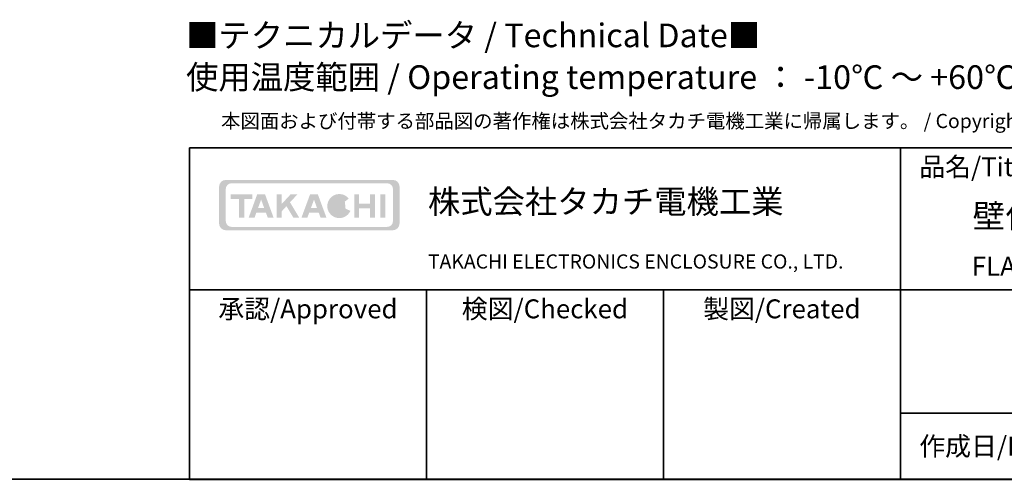
# Model space of a CAD drawing. Units: millimetres. Extents: x 22 to 3581, y 12 to 574.
# Drawn here: x 310 to 466, y 12 to 85 of the extents above; entities that cross this region are included whole.
import ezdxf
from ezdxf.enums import TextEntityAlignment as Align

# ---------------------------------------------------------------- set-up
doc = ezdxf.new("R2010")
doc.units = ezdxf.units.MM
doc.header["$LTSCALE"] = 1.5
for name, color, linetype, lineweight in [('Border (ISO)', 7, 'Continuous', 35), ('Symbol (ISO)', 7, 'Continuous', 18), ('Title (ISO)', 7, 'Continuous', 35)]:
    doc.layers.add(name, color=color, linetype=linetype, lineweight=lineweight)
doc.layers.add('Hatch (ISO)', color=1, linetype='Continuous', lineweight=18, true_color=0xff0000)
doc.styles.add('Note Text (TK)', font='MS PGothic.ttf')
doc.styles.add('takachi1', font='MS PGothic.ttf', dxfattribs={"height": 2.5})
doc.styles.add('文字スタイル67', font='arial.ttf')

# ---------------------------------------------------------------- blocks, each defined once
blk = doc.blocks.new('図面枠 tk図枠')
at = {"layer": 'Border (ISO)'}
blk.add_line((14.5, 8), (405.5, 8), dxfattribs=at)
blk = doc.blocks.new('表題欄 tk表題欄')
at = {"layer": 'Hatch (ISO)'}
h = blk.add_hatch(color=256, dxfattribs=at)
edge = h.paths.add_edge_path(flags=0)
edge.add_arc((95.58, 236.3), 0.596, 270, 360)
edge.add_line((96.17, 236.3), (96.17, 239.71))
edge.add_arc((95.58, 239.71), 0.596, 0, 90)
edge.add_line((95.58, 240.31), (79.14, 240.31))
edge.add_arc((79.14, 239.71), 0.596, 90, 180)
edge.add_line((78.54, 239.71), (78.54, 236.3))
edge.add_arc((79.14, 236.3), 0.596, 180, 270)
edge.add_line((79.14, 235.7), (95.58, 235.7))
edge = h.paths.add_edge_path()
edge.add_line((77.84, 239.96), (77.84, 236.05))
edge.add_arc((78.54, 236.05), 0.702, 180, 270)
edge.add_line((78.54, 235.35), (96.17, 235.35))
edge.add_arc((96.17, 236.05), 0.702, 270, 360)
edge.add_line((96.87, 236.05), (96.87, 239.96))
edge.add_arc((96.17, 239.96), 0.702, 0, 90)
edge.add_line((96.17, 240.66), (78.54, 240.66))
edge.add_arc((78.54, 239.96), 0.702, 90, 180)
for points in [[(79.07, 239.15), (79.07, 238.66), (79.92, 238.66), (79.92, 236.66), (80.51, 236.66), (80.51, 238.66), (81.36, 238.66), (81.36, 239.15)], [(85.68, 236.66), (84.94, 237.89), (84.42, 237.32), (84.42, 236.66), (83.9, 236.66), (83.9, 239.15), (84.42, 239.15), (84.42, 238.1), (85.39, 239.15), (86.11, 239.15), (85.32, 238.3), (86.3, 236.66)], [(92.09, 239.15), (92.09, 236.66), (92.61, 236.66), (92.61, 237.66), (93.77, 237.66), (93.77, 236.66), (94.29, 236.66), (94.29, 239.15), (93.77, 239.15), (93.77, 238.15), (92.61, 238.15), (92.61, 239.15)], [(94.84, 239.15), (94.84, 236.66), (95.36, 236.66), (95.36, 239.15)]]:
    blk.add_hatch(color=256, dxfattribs=at).paths.add_polyline_path(points)
h = blk.add_hatch(color=256, dxfattribs=at)
h.paths.add_polyline_path([(82.59, 237.71), (81.95, 237.71), (82.27, 238.58)], flags=0)
h.paths.add_polyline_path([(82.78, 237.2), (81.76, 237.2), (81.57, 236.66), (80.95, 236.66), (81.86, 239.15), (82.68, 239.15), (83.59, 236.66), (82.98, 236.66)])
h = blk.add_hatch(color=256, dxfattribs=at)
h.paths.add_polyline_path([(87.53, 237.71), (88.16, 237.71), (87.85, 238.58)], flags=0)
h.paths.add_polyline_path([(87.14, 236.66), (87.34, 237.2), (88.35, 237.2), (88.55, 236.66), (89.17, 236.66), (88.25, 239.15), (87.44, 239.15), (86.52, 236.66)])
h = blk.add_hatch(color=256, dxfattribs=at)
edge = h.paths.add_edge_path()
edge.add_arc((90.52, 237.9), 1.27, 38.5505, 336.582)
edge.add_line((91.69, 237.4), (91.17, 237.62))
edge.add_ellipse((90.52, 237.9), major_axis=(0, -0.8), ratio=0.867347, start_angle=124.651, end_angle=429.4109, ccw=False)
edge.add_line((91.09, 238.36), (91.52, 238.7))
at = {"layer": 'Title (ISO)'}
for p, q in [((74.71, 244.05), (255.71, 244.05)), ((74.71, 209.05), (74.71, 244.05)), ((149.71, 244.05), (149.71, 209.05)), ((74.71, 229.05), (230.71, 229.05)), ((99.71, 229.05), (99.71, 209.05)), ((124.71, 229.05), (124.71, 209.05)), ((149.71, 216.05), (230.71, 216.05)), ((255.71, 209.05), (74.71, 209.05))]:
    blk.add_line(p, q, dxfattribs=at)
at = {"layer": 'Title (ISO)', "color": 1, "true_color": 0xff0000, "char_height": 2, "line_spacing_factor": 1.5, "style": 'Note Text (TK)'}
for s, insert, attachment_point in [('\\fＭＳ Ｐゴシック|b0|i0;\\H2.0000;品名/Title', (151.71, 242.05), 4), ('\\fＭＳ Ｐゴシック|b0|i0;\\H2.0000;承認/Approved', (87.21, 227.05), 5), ('\\fＭＳ Ｐゴシック|b0|i0;\\H2.0000;検図/Checked', (112.21, 227.05), 5), ('\\fＭＳ Ｐゴシック|b0|i0;\\H2.0000;製図/Created', (137.21, 227.05), 5), ('\\fＭＳ Ｐゴシック|b0|i0;\\H2.0000;作成日/Date', (151.71, 212.55), 4)]:
    blk.add_mtext(s, dxfattribs=dict(at, insert=insert, attachment_point=attachment_point))
at = {"layer": 'Title (ISO)', "color": 7, "attachment_point": 4, "line_spacing_factor": 1.5, "style": 'Note Text (TK)'}
for s, insert, char_height in [('株式会社タカチ電機工業', (99.87, 238.05), 2.5), ('\\fArial|b0|i0;\\H1.4986;TAKACHI ELECTRONICS ENCLOSURE CO., LTD.', (99.87, 232.05), 1.4986)]:
    blk.add_mtext(s, dxfattribs=dict(at, insert=insert, char_height=char_height))
at = {"layer": 'Title (ISO)', "color": 7}
for tag, p, height, style in [('<品名>_001', (157.34, 235.6), 2.5, 'Note Text (TK)'), ('<Title>_001', (157.25, 230.55), 2, '文字スタイル67'), ('<尺度>_001', (239.54, 222.3), 2.5, 'Note Text (TK)'), ('<総ページ数>_001', (246.8, 213.3), 2.5, 'Note Text (TK)'), ('<ページ_No.>_001', (238.1, 213.3), 2.5, 'Note Text (TK)'), ('作成日_001', (175.55, 211.26), 2.5, 'Note Text (TK)')]:
    blk.add_attdef(tag, p, '', height=height, dxfattribs=dict(at, style=style))
at = {"layer": 'Title (ISO)', "color": 7, "style": 'Note Text (TK)'}
blk.add_attdef('<承認>', text='', height=2.5, dxfattribs=at).set_placement((87.21, 217.05), align=Align.MIDDLE_CENTER)

msp = doc.modelspace()

# ---------------------------------------------------------------- block references
at = {"xscale": 1.5, "yscale": 1.5, "zscale": 1.5}
msp.add_blockref('図面枠 tk図枠', (0, 0), dxfattribs=at)
ref = msp.add_blockref('表題欄 tk表題欄', (224.6868, -301.5791), dxfattribs=dict(xscale=1.5, yscale=1.5, zscale=1.5))
ref.add_attrib('<品名>_001', '壁付ネットワークケース', (460.696, 51.8267), dxfattribs={"layer": 'Title (ISO)', "color": 7, "height": 3.75, "style": 'Note Text (TK)'})
ref.add_attrib('<Title>_001', 'FLANGED NETWORK PLASTIC BOX', (460.5624, 44.248), dxfattribs={"layer": 'Title (ISO)', "color": 7, "height": 3, "style": '文字スタイル67'})

# ---------------------------------------------------------------- texts
at = {"insert": (341.7474, 69.8724), "char_height": 2.25, "attachment_point": 1, "style": 'takachi1'}
msp.add_mtext_dynamic_manual_height_columns('{\\fMeiryo UI|b0|i0|c128|p50;本図面および付帯する部品図の著作権は株式会社タカチ電機工業に帰属します。 / Copyright (C)  TAKACHI ELECTRONICS ENCLOSURE CO., LTD. All Rights Reserved.}', width=284.502569, gutter_width=18.75, heights=[0], dxfattribs=at)
at = {"layer": 'Symbol (ISO)', "color": 7, "insert": (336.2171, 78.5114), "char_height": 3.75, "width": 136.359644, "attachment_point": 4, "line_spacing_factor": 1.058182, "style": 'Note Text (TK)'}
msp.add_mtext('{■テクニカルデータ / Technical Date■\\P使用温度範囲 / Operating temperature ： -10℃ ～ +60℃}', dxfattribs=at)

doc.saveas('drawing.dxf')
